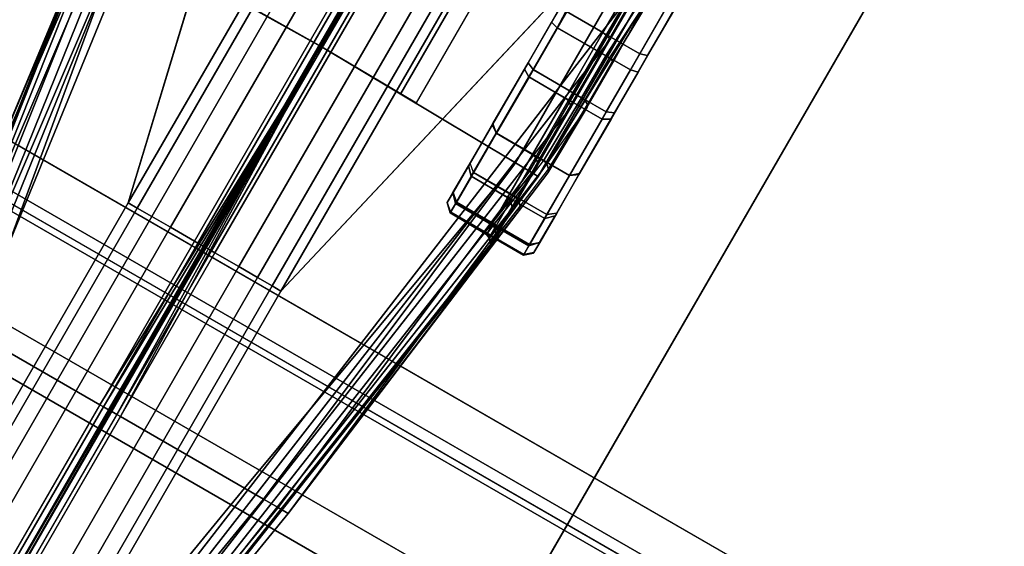
# Model space of a CAD drawing. Units: inches. Extents: x -8 to 290, y -16 to 156.
# Drawn here: x 51 to 52, y 18 to 19 of the extents above; entities that cross this region are included whole.
import ezdxf

# ---------------------------------------------------------------- set-up
doc = ezdxf.new("R2010")
doc.units = ezdxf.units.IN
doc.header["$MEASUREMENT"] = 0
for name, color, linetype in [('A-FURN', 7, 'Continuous'), ('ELEC', 1, 'Continuous'), ('STRUCTURE-BRKT', 7, 'Continuous'), ('STRUCTURE-LEG', 7, 'Continuous'), ('STRUCTURE-LEGEDGE', 7, 'Continuous'), ('TERRITORY-FABRIC', 5, 'Continuous'), ('WKSURF-LAM', 6, 'Continuous'), ('WKSURF-TOPEDGE', 6, 'Continuous')]:
    doc.layers.add(name, color=color, linetype=linetype)

# ---------------------------------------------------------------- blocks, each defined once
blk = doc.blocks.new('XGNWD_60_0T')
at = {"layer": 'ELEC', "invisible_edges": 6}
for points in [[(56.034, 7.6385, 24.6328), (56.034, -7.6415, 24.6328), (55.537, -0.0015, 24.1222), (56.034, 7.6385, 24.6328)], [(56.0125, 7.617, 24.6327), (56.0125, 7.617, 24.6327), (55.5155, -0.0015, 24.1432), (56.0125, -7.6201, 24.6327)]]:
    blk.add_3dface(points, dxfattribs=at)
blk = doc.blocks.new('XGNSDXT_4260_0T')
at = {"layer": 'TERRITORY-FABRIC'}
for points in [[(1.8008, 0.3403, 27.3341), (1.6906, 0.3302, 27.2603), (1.1473, 0.2678, 27.3128), (1.701, 0.3387, 27.3962)], [(1.1473, 0.2678, 27.3128), (1.5937, 0.3241, 27.5841), (1.6397, 0.3308, 27.4772), (1.701, 0.3387, 27.3962)], [(0.1722, 0.1148, 27.6108), (0.172, 0.1148, 39.9183), (1.5779, 0.322, 39.031), (1.5782, 0.322, 28.1299)], [(1.5773, 0.322, 39.3136), (1.5779, 0.322, 39.031), (0.172, 0.1148, 39.9183), (0.172, 0.1148, 40.843)], [(0.172, 0.1148, 40.843), (0.1793, 0.1148, 40.9067), (1.5919, 0.322, 39.4239), (1.5773, 0.322, 39.3136)], [(0.194, 0.1172, 27.5054), (0.1722, 0.1148, 27.6108), (1.5782, 0.322, 28.1299), (1.5782, 0.322, 27.6796)], [(1.5919, 0.322, 39.4239), (0.1793, 0.1148, 40.9067), (0.2086, 0.1148, 40.9811), (1.6343, 0.322, 39.5258)], [(0.2424, 0.1237, 27.4178), (0.194, 0.1172, 27.5054), (1.5782, 0.322, 27.6796), (0.315, 0.1344, 27.356)], [(0.2086, 0.1148, 40.9811), (0.2627, 0.1148, 41.0507), (1.7016, 0.322, 39.6133), (1.6343, 0.322, 39.5258)], [(1.7016, 0.322, 39.6133), (0.2627, 0.1148, 41.0507), (0.3196, 0.1148, 41.0968), (1.7893, 0.322, 39.6804)], [(0.476, 0.1584, 27.3128), (0.4006, 0.1471, 27.3236), (0.315, 0.1344, 27.356), (1.5782, 0.322, 27.6796)], [(0.3196, 0.1148, 41.0968), (0.3965, 0.1147, 41.129), (1.8912, 0.322, 39.7226), (1.7893, 0.322, 39.6804)], [(1.8912, 0.322, 39.7226), (0.3965, 0.1147, 41.129), (0.4692, 0.1148, 41.142), (2.0007, 0.322, 39.737)], [(0.4692, 0.1148, 41.142), (1.3937, 0.1148, 41.142), (2.2771, 0.322, 39.7361), (2.0007, 0.322, 39.737)], [(1.1473, 0.2678, 27.3128), (0.476, 0.1584, 27.3128), (1.5782, 0.322, 27.6796), (1.5937, 0.3241, 27.5841)], [(1.1473, 0.2525, 27.2819), (1.1473, 0.2678, 27.3128), (1.6906, 0.3302, 27.2603), (1.6909, 0.317, 27.247)], [(57.6025, 0.322, 39.7361), (2.2771, 0.322, 39.7361), (1.3937, 0.1148, 41.142), (58.4858, 0.1148, 41.142)], [(1.1473, 0.2525, 27.2819), (1.6909, 0.317, 27.247), (1.6912, 0.2957, 27.2372), (1.1473, 0.2307, 27.2577)], [(1.1473, 0.2022, 27.2418), (1.1473, 0.2307, 27.2577), (1.6912, 0.2957, 27.2372)], [(1.1473, 0.2022, 27.2418), (1.6912, 0.2957, 27.2372), (1.6956, -0.0003, 27.2359), (1.1473, 0.0154, 27.2358)], [(1.6956, -0.0003, 27.2359), (1.6912, 0.2957, 27.2372), (6.8189, 0.2957, 27.2372), (6.8233, -0.0003, 27.2359)], [(1.1473, 0.0154, 27.2358), (0.476, 0.0154, 27.2358), (0.476, 0.0916, 27.2418), (1.1473, 0.2022, 27.2418)], [(1.6948, 0.1213, 27.3085), (1.6961, -0.0003, 27.3086), (6.8233, -0.0003, 27.3086), (6.8219, 0.1213, 27.3085)], [(0.4692, 0.1148, 41.142), (0.4692, 0.1015, 41.173), (1.3937, 0.1015, 41.173), (1.3937, 0.1148, 41.142)], [(1.3937, 0.1148, 41.142), (1.3937, 0.1015, 41.173), (58.4858, 0.1015, 41.173), (58.4858, 0.1148, 41.142)], [(0.4692, 0.0796, 41.1972), (1.3937, 0.0796, 41.1972), (1.3937, 0.1015, 41.173), (0.4692, 0.1015, 41.173)], [(58.4858, 0.1015, 41.173), (1.3937, 0.1015, 41.173), (1.3937, 0.0796, 41.1972), (58.4858, 0.0796, 41.1972)], [(0.4692, 0.0796, 41.1972), (0.4692, 0.0512, 41.2131), (1.3937, 0.0512, 41.2131), (1.3937, 0.0796, 41.1972)], [(1.3937, 0.0796, 41.1972), (1.3937, 0.0512, 41.2131), (58.4858, 0.0512, 41.2131), (58.4858, 0.0796, 41.1972)], [(0.4692, 0.0154, 41.2191), (1.3937, 0.0154, 41.2191), (1.3937, 0.0512, 41.2131), (0.4692, 0.0512, 41.2131)], [(58.4858, 0.0512, 41.2131), (1.3937, 0.0512, 41.2131), (1.3937, 0.0154, 41.2191), (58.4858, 0.0154, 41.2191)], [(1.3937, 0.0154, 41.2191), (0.4692, 0.0154, 41.2191), (0.4692, 0.0101, 41.2161), (1.3937, 0.0101, 41.2161)], [(1.1473, 0.0154, 27.2358), (1.1473, 0.0101, 27.2388), (0.476, 0.0101, 27.2388), (0.476, 0.0154, 27.2358)], [(1.1473, 0.0154, 27.2358), (1.6956, -0.0003, 27.2359), (1.1473, 0.0101, 27.2388), (1.1473, 0.0154, 27.2358)], [(1.3937, 0.0154, 41.2191), (1.3937, 0.0101, 41.2161), (58.4858, 0.0101, 41.2161), (58.4858, 0.0154, 41.2191)], [(0.4692, 0.0024, 41.169), (1.3937, 0.0024, 41.169), (1.3937, 0.0101, 41.2161), (0.4692, 0.0101, 41.2161)], [(0.4692, 0.0024, 41.169), (0.4692, 0.0024, 41.154), (1.3937, 0.0024, 41.154), (1.3937, 0.0024, 41.169)], [(0.476, 0.0101, 27.2388), (1.1473, 0.0101, 27.2388), (1.1473, 0.0024, 27.2859), (0.476, 0.0024, 27.2859)], [(1.6961, -0.0003, 27.3086), (0.476, 0.0024, 27.3009), (0.476, 0.0024, 27.2859), (1.1473, 0.0024, 27.2859)], [(1.1473, -0.0025, 27.2859), (0.476, -0.0025, 27.2859), (0.476, -0.0025, 27.3009), (1.6961, 0.0002, 27.3086)], [(1.1473, 0.0101, 27.2388), (1.6956, -0.0003, 27.2359), (1.6961, -0.0003, 27.3086), (1.1473, 0.0024, 27.2859)], [(1.1473, -0.0155, 27.2358), (1.6956, 0.0002, 27.2359), (1.6912, -0.2958, 27.2372), (1.1473, -0.2023, 27.2418)], [(1.1473, -0.0155, 27.2358), (1.1473, -0.0102, 27.2388), (1.6956, 0.0002, 27.2359), (1.1473, -0.0155, 27.2358)], [(1.1473, -0.0025, 27.2859), (1.6961, 0.0002, 27.3086), (1.6956, 0.0002, 27.2359), (1.1473, -0.0102, 27.2388)], [(58.4858, 0.0101, 41.2161), (1.3937, 0.0101, 41.2161), (1.3937, 0.0024, 41.169), (58.4858, 0.0024, 41.169)], [(1.3937, 0.0024, 41.169), (1.3937, 0.0024, 41.154), (58.4858, 0.0024, 41.154), (58.4858, 0.0024, 41.169)], [(6.8233, 0.0002, 27.2359), (6.8189, -0.2958, 27.2372), (1.6912, -0.2958, 27.2372), (1.6956, 0.0002, 27.2359)], [(6.8219, -0.1214, 27.3085), (6.8233, 0.0002, 27.3086), (1.6961, 0.0002, 27.3086), (1.6948, -0.1214, 27.3085)], [(1.6961, 0.0002, 27.3086), (6.8233, 0.0002, 27.3086), (6.8233, 0.0002, 27.2359), (1.6956, 0.0002, 27.2359)], [(1.3937, -0.0025, 41.169), (1.3937, -0.0025, 41.154), (0.4692, -0.0025, 41.154), (0.4692, -0.0025, 41.169)], [(0.4692, -0.0102, 41.2161), (1.3937, -0.0102, 41.2161), (1.3937, -0.0025, 41.169), (0.4692, -0.0025, 41.169)], [(1.3937, -0.0102, 41.2161), (0.4692, -0.0102, 41.2161), (0.4692, -0.0155, 41.2191), (1.3937, -0.0155, 41.2191)], [(0.476, -0.0025, 27.2859), (1.1473, -0.0025, 27.2859), (1.1473, -0.0102, 27.2388), (0.476, -0.0102, 27.2388)], [(0.476, -0.0155, 27.2358), (0.476, -0.0102, 27.2388), (1.1473, -0.0102, 27.2388), (1.1473, -0.0155, 27.2358)], [(58.4858, -0.0025, 41.169), (58.4858, -0.0025, 41.154), (1.3937, -0.0025, 41.154), (1.3937, -0.0025, 41.169)], [(58.4858, -0.0025, 41.169), (1.3937, -0.0025, 41.169), (1.3937, -0.0102, 41.2161), (58.4858, -0.0102, 41.2161)], [(58.4858, -0.0155, 41.2191), (58.4858, -0.0102, 41.2161), (1.3937, -0.0102, 41.2161), (1.3937, -0.0155, 41.2191)], [(1.6956, -0.0003, 27.2359), (6.8233, -0.0003, 27.2359), (6.8233, -0.0003, 27.3086), (1.6961, -0.0003, 27.3086)], [(0.4692, -0.0513, 41.2131), (1.3937, -0.0513, 41.2131), (1.3937, -0.0155, 41.2191), (0.4692, -0.0155, 41.2191)], [(1.1473, -0.2023, 27.2418), (0.476, -0.0917, 27.2418), (0.476, -0.0155, 27.2358), (1.1473, -0.0155, 27.2358)], [(58.4858, -0.0155, 41.2191), (1.3937, -0.0155, 41.2191), (1.3937, -0.0513, 41.2131), (58.4858, -0.0513, 41.2131)], [(1.3937, -0.0797, 41.1972), (1.3937, -0.0513, 41.2131), (0.4692, -0.0513, 41.2131), (0.4692, -0.0797, 41.1972)], [(58.4858, -0.0797, 41.1972), (58.4858, -0.0513, 41.2131), (1.3937, -0.0513, 41.2131), (1.3937, -0.0797, 41.1972)], [(0.4692, -0.1016, 41.173), (1.3937, -0.1016, 41.173), (1.3937, -0.0797, 41.1972), (0.4692, -0.0797, 41.1972)], [(58.4858, -0.0797, 41.1972), (1.3937, -0.0797, 41.1972), (1.3937, -0.1016, 41.173), (58.4858, -0.1016, 41.173)], [(1.3937, -0.1148, 41.142), (1.3937, -0.1016, 41.173), (0.4692, -0.1016, 41.173), (0.4692, -0.1148, 41.142)], [(0.476, -0.1201, 27.2577), (0.476, -0.0917, 27.2418), (1.1473, -0.2023, 27.2418), (1.1473, -0.2307, 27.2577)], [(58.4858, -0.1148, 41.142), (58.4858, -0.1016, 41.173), (1.3937, -0.1016, 41.173), (1.3937, -0.1148, 41.142)], [(1.5782, -0.3221, 28.1299), (1.5779, -0.3221, 39.031), (0.172, -0.1148, 39.9183), (0.1722, -0.1148, 27.6108)], [(0.172, -0.1148, 40.843), (0.172, -0.1148, 39.9183), (1.5779, -0.3221, 39.031), (1.5773, -0.3221, 39.3136)], [(1.5773, -0.3221, 39.3136), (1.5919, -0.3221, 39.4239), (0.1793, -0.1148, 40.9067), (0.172, -0.1148, 40.843)], [(1.5782, -0.3221, 27.6796), (1.5782, -0.3221, 28.1299), (0.1722, -0.1148, 27.6108), (0.194, -0.1173, 27.5054)], [(0.1793, -0.1148, 40.9067), (1.5919, -0.3221, 39.4239), (1.6343, -0.3221, 39.5258), (0.2086, -0.1148, 40.9811)], [(1.6343, -0.3221, 39.5258), (1.7016, -0.3221, 39.6133), (0.2627, -0.1148, 41.0507), (0.2086, -0.1148, 40.9811)], [(0.2627, -0.1148, 41.0507), (1.7016, -0.3221, 39.6133), (1.7893, -0.3221, 39.6804), (0.3196, -0.1148, 41.0968)], [(1.7893, -0.3221, 39.6804), (1.8912, -0.3221, 39.7226), (0.3965, -0.1148, 41.129), (0.3196, -0.1148, 41.0968)], [(0.3965, -0.1148, 41.129), (1.8912, -0.3221, 39.7226), (2.0007, -0.3221, 39.737), (0.4692, -0.1148, 41.142)], [(2.0007, -0.3221, 39.737), (2.2771, -0.3221, 39.7361), (1.3937, -0.1148, 41.142), (0.4692, -0.1148, 41.142)], [(58.4858, -0.1148, 41.142), (1.3937, -0.1148, 41.142), (2.2771, -0.3221, 39.7361), (57.6025, -0.3221, 39.7361)], [(0.315, -0.1345, 27.356), (1.5782, -0.3221, 27.6796), (0.194, -0.1173, 27.5054), (0.2424, -0.1238, 27.4178)], [(1.1473, -0.2526, 27.2819), (0.476, -0.1419, 27.2819), (0.476, -0.1201, 27.2577), (1.1473, -0.2307, 27.2577)], [(1.6944, -0.145, 27.3379), (6.8215, -0.145, 27.3379), (6.8219, -0.1214, 27.3085), (1.6948, -0.1214, 27.3085)], [(1.5782, -0.3221, 27.6796), (0.315, -0.1345, 27.356), (0.4006, -0.1472, 27.3236), (0.476, -0.1584, 27.3128)], [(0.476, -0.1584, 27.3128), (0.476, -0.1419, 27.2819), (1.1473, -0.2526, 27.2819), (1.1473, -0.2679, 27.3128)], [(1.5937, -0.3242, 27.5841), (1.5782, -0.3221, 27.6796), (0.476, -0.1584, 27.3128), (1.1473, -0.2679, 27.3128)], [(1.6912, -0.2958, 27.2372), (1.6912, -0.2958, 27.2372), (1.1473, -0.2307, 27.2577), (1.1473, -0.2023, 27.2418)], [(1.1473, -0.2307, 27.2577), (1.6912, -0.2958, 27.2372), (1.6909, -0.3171, 27.247), (1.1473, -0.2526, 27.2819)], [(1.6909, -0.3171, 27.247), (1.6906, -0.3303, 27.2603), (1.1473, -0.2679, 27.3128), (1.1473, -0.2526, 27.2819)], [(1.5922, -0.2548, 39.3136), (1.6062, -0.2547, 39.4201), (1.6058, -0.3095, 39.4203), (1.5913, -0.3097, 39.3136)], [(1.5913, -0.3097, 39.3136), (1.5919, -0.3097, 39.031), (1.5928, -0.2548, 39.0309), (1.5922, -0.2548, 39.3136)], [(1.5913, -0.3097, 39.3136), (1.5919, -0.3097, 39.031), (1.5928, -0.2548, 39.0309), (1.5922, -0.2548, 39.3136)], [(1.5931, -0.2548, 28.1306), (1.5928, -0.2548, 39.0309), (1.5919, -0.3097, 39.031), (1.5921, -0.3097, 28.1303)], [(1.6082, -0.2548, 27.5875), (1.5931, -0.2548, 27.6804), (1.5921, -0.3097, 27.6801), (1.6073, -0.3118, 27.5871)], [(1.5931, -0.2548, 27.6804), (1.5931, -0.2548, 28.1306), (1.5921, -0.3097, 28.1303), (1.5921, -0.3097, 27.6801)], [(1.6017, -0.2447, 39.3136), (1.5922, -0.2548, 39.3136), (1.5928, -0.2548, 39.0309), (1.6017, -0.2447, 39.0309)], [(1.6017, -0.2447, 39.3136), (1.5922, -0.2548, 39.3136), (1.5928, -0.2548, 39.0309), (1.6017, -0.2447, 39.0309)], [(1.6017, -0.2447, 39.3136), (1.6167, -0.2447, 39.4162), (1.6062, -0.2547, 39.4201), (1.5922, -0.2548, 39.3136)], [(1.5922, -0.255, 39.3136), (1.5931, -0.255, 27.6804), (1.5931, -0.3649, 27.6804), (1.5922, -0.3649, 39.3136)], [(1.6062, -0.2552, 39.4201), (1.5922, -0.255, 39.3136), (1.5922, -0.3649, 39.3136), (1.6062, -0.3651, 39.4201)], [(1.6017, -0.2447, 39.0309), (1.5928, -0.2548, 39.0309), (1.5931, -0.2548, 28.1306), (1.602, -0.2447, 28.1305)], [(1.602, -0.2447, 27.6803), (1.5931, -0.2548, 27.6804), (1.6082, -0.2548, 27.5875), (1.617, -0.2447, 27.589)], [(1.602, -0.2447, 28.1305), (1.5931, -0.2548, 28.1306), (1.5931, -0.2548, 27.6804), (1.602, -0.2447, 27.6803)], [(1.5931, -0.255, 27.6804), (1.6082, -0.255, 27.5875), (1.6082, -0.3649, 27.5875), (1.5931, -0.3649, 27.6804)], [(1.617, -0.2447, 27.589), (1.8122, -0.2447, 27.3549), (1.8734, -0.2447, 27.3297), (1.602, -0.2447, 27.6803)], [(1.6062, -0.2547, 39.4201), (1.6471, -0.2547, 39.5184), (1.6466, -0.3095, 39.5189), (1.6058, -0.3095, 39.4203)], [(1.6167, -0.2447, 39.4162), (1.6572, -0.2447, 39.5117), (1.6471, -0.2547, 39.5184), (1.6062, -0.2547, 39.4201)], [(1.6471, -0.2552, 39.5184), (1.6062, -0.2552, 39.4201), (1.6062, -0.3651, 39.4201), (1.6471, -0.3651, 39.5184)], [(1.653, -0.2548, 27.4839), (1.6082, -0.2548, 27.5875), (1.6073, -0.3118, 27.5871), (1.6523, -0.3184, 27.4833)], [(1.617, -0.2447, 27.589), (1.6082, -0.2548, 27.5875), (1.653, -0.2548, 27.4839), (1.6612, -0.2447, 27.4874)], [(1.6082, -0.255, 27.5875), (1.653, -0.255, 27.4839), (1.653, -0.3649, 27.4839), (1.6082, -0.3649, 27.5875)], [(1.6612, -0.2447, 27.4874), (1.719, -0.2447, 27.4116), (1.8122, -0.2447, 27.3549), (1.617, -0.2447, 27.589)], [(1.6471, -0.2547, 39.5184), (1.7121, -0.2547, 39.6028), (1.7116, -0.3095, 39.6035), (1.6466, -0.3095, 39.5189)], [(1.6572, -0.2447, 39.5117), (1.7206, -0.2447, 39.5938), (1.7121, -0.2547, 39.6028), (1.6471, -0.2547, 39.5184)], [(1.7121, -0.2552, 39.6028), (1.6471, -0.2552, 39.5184), (1.6471, -0.3651, 39.5184), (1.7121, -0.3651, 39.6028)], [(1.7121, -0.2548, 27.4061), (1.653, -0.2548, 27.4839), (1.6523, -0.3184, 27.4833), (1.7115, -0.3263, 27.4053)], [(1.6612, -0.2447, 27.4874), (1.719, -0.2447, 27.4116), (1.7121, -0.2548, 27.4061), (1.653, -0.2548, 27.4839)], [(1.653, -0.255, 27.4839), (1.7121, -0.255, 27.4061), (1.7121, -0.3649, 27.4061), (1.653, -0.3649, 27.4839)], [(1.8077, -0.2548, 27.3473), (1.7121, -0.2548, 27.4061), (1.7115, -0.3263, 27.4053), (1.8074, -0.328, 27.3464)], [(1.7121, -0.2547, 39.6028), (1.7966, -0.2547, 39.6676), (1.7963, -0.3095, 39.6685), (1.7116, -0.3095, 39.6035)], [(1.719, -0.2447, 27.4116), (1.7121, -0.2548, 27.4061), (1.8077, -0.2548, 27.3473), (1.8122, -0.2447, 27.3549)], [(1.7206, -0.2447, 39.5938), (1.8027, -0.2447, 39.6572), (1.7966, -0.2547, 39.6676), (1.7121, -0.2547, 39.6028)], [(1.7121, -0.255, 27.4061), (1.8077, -0.255, 27.3473), (1.8077, -0.3649, 27.3473), (1.7121, -0.3649, 27.4061)], [(1.7966, -0.2552, 39.6676), (1.7121, -0.2552, 39.6028), (1.7121, -0.3651, 39.6028), (1.7966, -0.3651, 39.6676)], [(1.7966, -0.2547, 39.6676), (1.8951, -0.2547, 39.7083), (1.8949, -0.3095, 39.7092), (1.7963, -0.3095, 39.6685)], [(1.8027, -0.2447, 39.6572), (1.8981, -0.2447, 39.6978), (1.8951, -0.2547, 39.7083), (1.7966, -0.2547, 39.6676)], [(1.8951, -0.2552, 39.7083), (1.7966, -0.2552, 39.6676), (1.7966, -0.3651, 39.6676), (1.8951, -0.3651, 39.7083)], [(1.8708, -0.2548, 27.3213), (1.8077, -0.2548, 27.3473), (1.8074, -0.328, 27.3464), (1.8708, -0.328, 27.3203)], [(1.8122, -0.2447, 27.3549), (1.8077, -0.2548, 27.3473), (1.8708, -0.2548, 27.3213), (1.8734, -0.2447, 27.3297)], [(1.8077, -0.255, 27.3473), (1.8708, -0.255, 27.3213), (1.8708, -0.3649, 27.3213), (1.8077, -0.3649, 27.3473)], [(1.971, -0.2512, 27.3075), (1.9711, -0.2453, 27.3148), (1.8734, -0.2447, 27.3297), (1.8708, -0.2548, 27.3213)], [(1.8708, -0.328, 27.3203), (1.9695, -0.3323, 27.3052), (1.971, -0.2512, 27.3075), (1.8708, -0.2548, 27.3213)], [(1.9712, -0.3649, 27.3075), (1.8708, -0.3649, 27.3213), (1.8708, -0.255, 27.3213), (1.9712, -0.2551, 27.3075)], [(1.8951, -0.2547, 39.7083), (2.0007, -0.2548, 39.7221), (2.0007, -0.3097, 39.723), (1.8949, -0.3095, 39.7092)], [(2.0007, -0.255, 39.7221), (1.8951, -0.2552, 39.7083), (1.8951, -0.3651, 39.7083), (2.0007, -0.3649, 39.7221)], [(1.701, -0.3388, 27.3962), (1.6397, -0.3309, 27.4772), (1.5937, -0.3242, 27.5841), (1.1473, -0.2679, 27.3128)], [(1.701, -0.3388, 27.3962), (1.1473, -0.2679, 27.3128), (1.6906, -0.3303, 27.2603), (1.8008, -0.3404, 27.3341)], [(1.6912, -0.2958, 27.2372), (6.8189, -0.2958, 27.2372), (6.8185, -0.3171, 27.247), (1.6909, -0.3171, 27.247)], [(1.5831, -0.3206, 39.3136), (1.5773, -0.3221, 39.3136), (1.5779, -0.3221, 39.031), (1.5837, -0.3206, 39.031)], [(1.5831, -0.3206, 39.3136), (1.5773, -0.3221, 39.3136), (1.5779, -0.3221, 39.031), (1.5837, -0.3206, 39.031)], [(1.5831, -0.3206, 39.3136), (1.5975, -0.3206, 39.4224), (1.5919, -0.3221, 39.4239), (1.5773, -0.3221, 39.3136)], [(1.5837, -0.3206, 39.031), (1.5779, -0.3221, 39.031), (1.5782, -0.3221, 28.1299), (1.584, -0.3206, 28.1297)], [(1.5782, -0.3221, 27.6796), (1.5937, -0.3242, 27.5841), (1.5994, -0.3227, 27.5851), (1.584, -0.3206, 27.6795)], [(1.584, -0.3206, 28.1297), (1.5782, -0.3221, 28.1299), (1.5782, -0.3221, 27.6796), (1.584, -0.3206, 27.6795)], [(1.5831, -0.3206, 39.3136), (1.5837, -0.3206, 39.031), (1.59, -0.315, 39.0309), (1.5894, -0.315, 39.3136)], [(1.5831, -0.3206, 39.3136), (1.5837, -0.3206, 39.031), (1.59, -0.315, 39.0309), (1.5894, -0.315, 39.3136)], [(1.5894, -0.315, 39.3136), (1.6036, -0.315, 39.4208), (1.5975, -0.3206, 39.4224), (1.5831, -0.3206, 39.3136)], [(1.5903, -0.315, 28.1297), (1.59, -0.315, 39.0309), (1.5837, -0.3206, 39.031), (1.584, -0.3206, 28.1297)], [(1.6056, -0.3171, 27.5861), (1.5903, -0.315, 27.6795), (1.584, -0.3206, 27.6795), (1.5994, -0.3227, 27.5851)], [(1.5903, -0.315, 27.6795), (1.5903, -0.315, 28.1297), (1.584, -0.3206, 28.1297), (1.584, -0.3206, 27.6795)], [(1.5913, -0.3097, 39.3136), (1.6058, -0.3095, 39.4203), (1.6036, -0.315, 39.4208), (1.5894, -0.315, 39.3136)], [(1.5913, -0.3097, 39.3136), (1.5894, -0.315, 39.3136), (1.59, -0.315, 39.0309), (1.5919, -0.3097, 39.031)], [(1.5913, -0.3097, 39.3136), (1.5894, -0.315, 39.3136), (1.59, -0.315, 39.0309), (1.5919, -0.3097, 39.031)], [(1.5919, -0.3097, 39.031), (1.59, -0.315, 39.0309), (1.5903, -0.315, 28.1297), (1.5921, -0.3097, 28.1303)], [(1.5921, -0.3097, 27.6801), (1.5903, -0.315, 27.6795), (1.6056, -0.3171, 27.5861), (1.6073, -0.3118, 27.5871)], [(1.5921, -0.3097, 28.1303), (1.5903, -0.315, 28.1297), (1.5903, -0.315, 27.6795), (1.5921, -0.3097, 27.6801)], [(1.5975, -0.3206, 39.4224), (1.6393, -0.3206, 39.5229), (1.6343, -0.3221, 39.5258), (1.5919, -0.3221, 39.4239)], [(1.6036, -0.315, 39.4208), (1.6448, -0.315, 39.5198), (1.6393, -0.3206, 39.5229), (1.5975, -0.3206, 39.4224)], [(1.6508, -0.3238, 27.4819), (1.6056, -0.3171, 27.5861), (1.5994, -0.3227, 27.5851), (1.645, -0.3293, 27.4794)], [(1.6058, -0.3095, 39.4203), (1.6466, -0.3095, 39.5189), (1.6448, -0.315, 39.5198), (1.6036, -0.315, 39.4208)], [(1.6073, -0.3118, 27.5871), (1.6056, -0.3171, 27.5861), (1.6508, -0.3238, 27.4819), (1.6523, -0.3184, 27.4833)], [(1.6393, -0.3206, 39.5229), (1.7057, -0.3206, 39.6092), (1.7016, -0.3221, 39.6133), (1.6343, -0.3221, 39.5258)], [(1.6448, -0.315, 39.5198), (1.7102, -0.315, 39.6048), (1.7057, -0.3206, 39.6092), (1.6393, -0.3206, 39.5229)], [(1.6466, -0.3095, 39.5189), (1.7116, -0.3095, 39.6035), (1.7102, -0.315, 39.6048), (1.6448, -0.315, 39.5198)], [(1.6523, -0.3184, 27.4833), (1.7115, -0.3263, 27.4053), (1.7104, -0.3317, 27.4037), (1.6508, -0.3238, 27.4819)], [(6.8185, -0.3171, 27.247), (6.8183, -0.3303, 27.2603), (1.6906, -0.3303, 27.2603), (1.6909, -0.3171, 27.247)], [(1.7057, -0.3206, 39.6092), (1.7921, -0.3206, 39.6754), (1.7893, -0.3221, 39.6804), (1.7016, -0.3221, 39.6133)], [(1.7102, -0.315, 39.6048), (1.7953, -0.315, 39.67), (1.7921, -0.3206, 39.6754), (1.7057, -0.3206, 39.6092)], [(1.7116, -0.3095, 39.6035), (1.7963, -0.3095, 39.6685), (1.7953, -0.315, 39.67), (1.7102, -0.315, 39.6048)], [(1.7921, -0.3206, 39.6754), (1.8927, -0.3206, 39.717), (1.8912, -0.3221, 39.7226), (1.7893, -0.3221, 39.6804)], [(1.7953, -0.315, 39.67), (1.8944, -0.315, 39.7109), (1.8927, -0.3206, 39.717), (1.7921, -0.3206, 39.6754)], [(1.7963, -0.3095, 39.6685), (1.8949, -0.3095, 39.7092), (1.8944, -0.315, 39.7109), (1.7953, -0.315, 39.67)], [(1.8927, -0.3206, 39.717), (2.0007, -0.3206, 39.7312), (2.0007, -0.3221, 39.737), (1.8912, -0.3221, 39.7226)], [(1.8944, -0.315, 39.7109), (2.0007, -0.315, 39.7249), (2.0007, -0.3206, 39.7312), (1.8927, -0.3206, 39.717)], [(1.8949, -0.3095, 39.7092), (2.0007, -0.3097, 39.723), (2.0007, -0.315, 39.7249), (1.8944, -0.315, 39.7109)], [(1.5994, -0.3227, 27.5851), (1.5937, -0.3242, 27.5841), (1.6397, -0.3309, 27.4772), (1.645, -0.3293, 27.4794)], [(1.6397, -0.3309, 27.4772), (1.645, -0.3293, 27.4794), (1.7055, -0.3372, 27.3997), (1.701, -0.3388, 27.3962)], [(1.7104, -0.3317, 27.4037), (1.6508, -0.3238, 27.4819), (1.645, -0.3293, 27.4794), (1.7055, -0.3372, 27.3997)], [(1.6906, -0.3303, 27.2603), (6.8183, -0.3303, 27.2603), (6.8181, -0.3383, 27.2767), (1.9694, -0.3383, 27.2767)], [(1.6906, -0.3303, 27.2603), (1.8008, -0.3404, 27.3341), (1.8674, -0.3404, 27.3067), (1.9694, -0.3383, 27.2767)], [(1.807, -0.3333, 27.3445), (1.7104, -0.3317, 27.4037), (1.7055, -0.3372, 27.3997), (1.8038, -0.3389, 27.339)], [(1.7115, -0.3263, 27.4053), (1.7104, -0.3317, 27.4037), (1.807, -0.3333, 27.3445), (1.8074, -0.328, 27.3464)], [(1.8709, -0.3333, 27.3183), (1.807, -0.3333, 27.3445), (1.8038, -0.3389, 27.339), (1.8691, -0.3389, 27.3123)], [(1.8074, -0.328, 27.3464), (1.807, -0.3333, 27.3445), (1.8709, -0.3333, 27.3183), (1.8708, -0.328, 27.3203)], [(1.8691, -0.3389, 27.3123), (1.9694, -0.3408, 27.29), (1.9694, -0.3392, 27.3), (1.8709, -0.3333, 27.3183)], [(1.9694, -0.3392, 27.3), (1.9695, -0.3323, 27.3052), (1.8708, -0.328, 27.3203), (1.8709, -0.3333, 27.3183)], [(1.7055, -0.3372, 27.3997), (1.701, -0.3388, 27.3962), (1.8008, -0.3404, 27.3341), (1.8038, -0.3389, 27.339)], [(1.8008, -0.3404, 27.3341), (1.8674, -0.3404, 27.3067), (1.8691, -0.3389, 27.3123), (1.8038, -0.3389, 27.339)], [(1.9694, -0.3383, 27.2767), (1.9694, -0.3408, 27.29), (1.8691, -0.3389, 27.3123), (1.8674, -0.3404, 27.3067)], [(1.5922, -0.3649, 39.3136), (1.5931, -0.3649, 27.6804), (1.602, -0.375, 27.6803), (1.6011, -0.375, 39.3135)], [(1.6062, -0.3651, 39.4201), (1.5922, -0.3649, 39.3136), (1.6011, -0.375, 39.3135), (1.6167, -0.375, 39.4162)], [(1.5931, -0.3649, 27.6804), (1.6082, -0.3649, 27.5875), (1.617, -0.375, 27.589), (1.602, -0.375, 27.6803)], [(1.6471, -0.3651, 39.5184), (1.6062, -0.3651, 39.4201), (1.6167, -0.375, 39.4162), (1.6572, -0.375, 39.5117)], [(1.6082, -0.3649, 27.5875), (1.653, -0.3649, 27.4839), (1.6612, -0.375, 27.4874), (1.617, -0.375, 27.589)], [(1.7121, -0.3651, 39.6028), (1.6471, -0.3651, 39.5184), (1.6572, -0.375, 39.5117), (1.7206, -0.375, 39.5938)], [(1.653, -0.3649, 27.4839), (1.7121, -0.3649, 27.4061), (1.719, -0.375, 27.4116), (1.6612, -0.375, 27.4874)], [(1.7121, -0.3649, 27.4061), (1.8077, -0.3649, 27.3473), (1.8122, -0.375, 27.3549), (1.719, -0.375, 27.4116)], [(1.7966, -0.3651, 39.6676), (1.7121, -0.3651, 39.6028), (1.7206, -0.375, 39.5938), (1.8027, -0.375, 39.6572)], [(1.8951, -0.3651, 39.7083), (1.7966, -0.3651, 39.6676), (1.8027, -0.375, 39.6572), (1.8981, -0.375, 39.6978)], [(1.8077, -0.3649, 27.3473), (1.8708, -0.3649, 27.3213), (1.8734, -0.375, 27.3297), (1.8122, -0.375, 27.3549)], [(1.9711, -0.3745, 27.3148), (1.8734, -0.375, 27.3297), (1.8708, -0.3649, 27.3213), (1.9712, -0.3649, 27.3075)], [(2.0007, -0.3649, 39.7221), (1.8951, -0.3651, 39.7083), (1.8981, -0.375, 39.6978), (2.0007, -0.375, 39.7132)]]:
    blk.add_3dface(points, dxfattribs=at)
for points, invisible_edges in [([(1.6011, -0.375, 39.3135), (2.0007, -0.375, 39.7132), (1.8981, -0.375, 39.6978), (1.6167, -0.375, 39.4162)], 5), ([(57.8788, -0.375, 39.7132), (2.0007, -0.375, 39.7132), (1.6011, -0.375, 39.3135), (58.2785, -0.375, 39.3135)], 14), ([(58.2782, -0.375, 27.6803), (58.2785, -0.375, 39.3135), (1.6011, -0.375, 39.3135), (1.602, -0.375, 27.6803)], 10), ([(1.9711, -0.3745, 27.3148), (1.602, -0.375, 27.6803), (1.617, -0.375, 27.589), (1.8734, -0.375, 27.3297)], 5), ([(58.2782, -0.375, 27.6803), (1.602, -0.375, 27.6803), (1.9711, -0.3745, 27.3148), (57.9091, -0.3745, 27.3148)], 11), ([(1.6572, -0.375, 39.5117), (1.6167, -0.375, 39.4162), (1.8981, -0.375, 39.6978), (1.8027, -0.375, 39.6572)], 10), ([(1.8122, -0.375, 27.3549), (1.8734, -0.375, 27.3297), (1.617, -0.375, 27.589), (1.6612, -0.375, 27.4874)], 10), ([(1.6572, -0.375, 39.5117), (1.8027, -0.375, 39.6572), (1.7206, -0.375, 39.5938), (1.6572, -0.375, 39.5117)], 1), ([(1.8122, -0.375, 27.3549), (1.6612, -0.375, 27.4874), (1.719, -0.375, 27.4116), (1.8122, -0.375, 27.3549)], 1)]:
    blk.add_3dface(points, dxfattribs=dict(at, invisible_edges=invisible_edges))
blk = doc.blocks.new('XGNTAG_3060RL_0T')
at = {"layer": 'WKSURF-LAM'}
for points, invisible_edges in [([(10.4807, -1.0523, 27.45), (0, -0.59, 27.45), (7.625, -0.59, 27.45), (9.7863, -0.8924, 27.45)], 5), ([(10.4807, -1.0523, 28.5), (9.7863, -0.8924, 28.5), (7.625, -0.59, 28.5), (0, -0.59, 28.5)], 10), ([(11.1866, -1.1488, 28.5), (0, -0.59, 28.5), (0, -29.875, 28.5), (11.8984, -1.181, 28.5)], 5), ([(0, -29.875, 27.45), (0, -0.59, 27.45), (11.1866, -1.1488, 27.45), (11.8984, -1.181, 27.45)], 10), ([(0, -0.59, 28.5), (11.1866, -1.1488, 28.5), (10.4807, -1.0523, 28.5), (0, -0.59, 28.5)], 5), ([(10.4807, -1.0523, 27.45), (11.1866, -1.1488, 27.45), (0, -0.59, 27.45)], 10), ([(83.581, -42.5669, 28.5), (64.6804, -67.2183, 28.5), (90.042, -52.5758, 28.5), (83.9648, -43.1672, 28.5)], 5), ([(83.581, -42.5669, 27.45), (83.9648, -43.1672, 27.45), (90.042, -52.5758, 27.45), (64.6804, -67.2183, 27.45)], 10), ([(90.042, -52.5758, 28.5), (84.4013, -43.7304, 28.5), (83.9648, -43.1672, 28.5), (90.042, -52.5758, 28.5)], 5), ([(90.042, -52.5758, 27.45), (90.042, -52.5758, 27.45), (83.9648, -43.1672, 27.45), (84.4013, -43.7304, 27.45)], 10), ([(84.8869, -44.2518, 27.45), (86.2295, -45.9723, 27.45), (90.042, -52.5758, 27.45), (84.4013, -43.7304, 27.45)], 5), ([(90.042, -52.5758, 28.5), (86.2295, -45.9723, 28.5), (84.8869, -44.2518, 28.5), (84.4013, -43.7304, 28.5)], 10)]:
    blk.add_3dface(points, dxfattribs=dict(at, invisible_edges=invisible_edges))
at = {"layer": 'WKSURF-TOPEDGE'}
for points in [[(7.625, -0.59, 28.5), (7.625, -0.59, 27.45), (0, -0.59, 27.45), (0, -0.59, 28.5)], [(90.042, -52.5758, 28.5), (90.042, -52.5758, 27.45), (86.2295, -45.9723, 27.45), (86.2295, -45.9723, 28.5)]]:
    blk.add_3dface(points, dxfattribs=at)
blk = doc.blocks.new('XGNCFEN_60L_0T')
at = {"layer": 'STRUCTURE-BRKT'}
for points in [[(1.1775, -5.9452, 25.5022), (1.1775, 5.9445, 25.5022), (1.1199, 5.9445, 25.363), (1.1199, -5.9452, 25.363)], [(1.3081, 5.9445, 24.3788), (1.3081, -5.9452, 24.3788), (1.1199, -5.9452, 24.3788), (1.1199, 5.9445, 24.3788)], [(1.1199, 5.9445, 25.363), (1.1199, 5.9445, 24.3788), (1.1199, -5.9452, 24.3788), (1.1199, -5.9452, 25.363)], [(1.3167, -5.9452, 25.5599), (1.3167, 5.9445, 25.5599), (1.1775, 5.9445, 25.5022), (1.1775, -5.9452, 25.5022)], [(1.3311, 5.9445, 25.3486), (1.3311, -5.9452, 25.3486), (1.3081, -5.9452, 25.293), (1.3081, 5.9445, 25.293)], [(1.3081, 5.9445, 25.293), (1.3081, -5.9452, 25.293), (1.3081, -5.9452, 24.3788), (1.3081, 5.9445, 24.3788)], [(1.3868, 5.9445, 25.3717), (1.3868, -5.9452, 25.3717), (1.3311, -5.9452, 25.3486), (1.3311, 5.9445, 25.3486)], [(2.262, -4.0224, 25.3717), (2.262, 4.0217, 25.3717), (2.262, 4.0217, 25.5599), (2.262, -4.0224, 25.5599)]]:
    blk.add_3dface(points, dxfattribs=at)
for points, invisible_edges in [([(2.262, -4.0224, 25.5599), (2.262, 4.0217, 25.5599), (1.3167, 5.9445, 25.5599), (1.3167, -5.9452, 25.5599)], 10), ([(1.3868, 5.9445, 25.3717), (2.262, 4.0217, 25.3717), (2.262, -4.0224, 25.3717), (1.3868, -5.9452, 25.3717)], 5)]:
    blk.add_3dface(points, dxfattribs=dict(at, invisible_edges=invisible_edges))
at = {"layer": 'STRUCTURE-LEG'}
blk.add_3dface([(0.07, 29.7945, 27.283), (0.07, 29.7945, 0.629), (0.07, -29.7945, 0.629), (0.07, -29.7945, 27.283)], dxfattribs=at)
for points, invisible_edges in [([(1.12, -21.1405, 24.771), (1.12, -29.7945, 0.629), (1.12, 29.7945, 0.629), (1.12, 21.1405, 24.771)], 13), ([(1.12, 6.2232, 24.8091), (1.12, -6.2232, 24.8091), (1.12, -6.4145, 24.771), (1.12, 6.4145, 24.771)], 5), ([(1.12, 6.2232, 24.8091), (1.12, 6.0609, 24.9174), (1.12, -6.0609, 24.9174), (1.12, -6.2232, 24.8091)], 10), ([(1.12, 5.9526, 25.0797), (1.12, -5.9526, 25.0797), (1.12, -6.0609, 24.9174), (1.12, 6.0609, 24.9174)], 5), ([(1.12, 5.9526, 25.0797), (1.12, 5.9145, 25.271), (1.12, -5.9145, 25.271), (1.12, -5.9526, 25.0797)], 10), ([(1.12, 5.9145, 27.283), (1.12, -5.9145, 27.283), (1.12, -5.9145, 25.271), (1.12, 5.9145, 25.271)], 12)]:
    blk.add_3dface(points, dxfattribs=dict(at, invisible_edges=invisible_edges))
at = {"layer": 'STRUCTURE-LEGEDGE'}
for points, invisible_edges in [([(0.817, 21.6405, 27.283), (0.07, 29.7945, 27.283), (0.07, -29.7945, 27.283), (0.817, -21.6405, 27.283)], 13), ([(0.817, 5.9145, 27.283), (0.817, -5.9145, 27.283), (1.12, -5.9145, 27.283), (1.12, 5.9145, 27.283)], 1)]:
    blk.add_3dface(points, dxfattribs=dict(at, invisible_edges=invisible_edges))
blk.add_3dface([(1.12, -29.7945, 0.629), (0.07, -29.7945, 0.629), (0.07, 29.7945, 0.629), (1.12, 29.7945, 0.629)], dxfattribs=at)

msp = doc.modelspace()

# ---------------------------------------------------------------- block references
at = {"layer": 'A-FURN'}
for name, p, rotation in [('XGNTAG_3060RL_0T', (50.2132, 121.9071), 300.0000000000001), ('XGNTAG_3060RL_0T', (50.2132, 17.3455), 59.99999999999999), ('XGNWD_60_0T', (80.3975, 69.6263), 240), ('XGNSDXT_4260_0T', (50.2132, 17.3455), 59.99999999999999), ('XGNCFEN_60L_0T', (50.2132, 17.3455), 59.99999999999999)]:
    msp.add_blockref(name, p, dxfattribs=dict(at, rotation=rotation))

doc.saveas('drawing.dxf')
